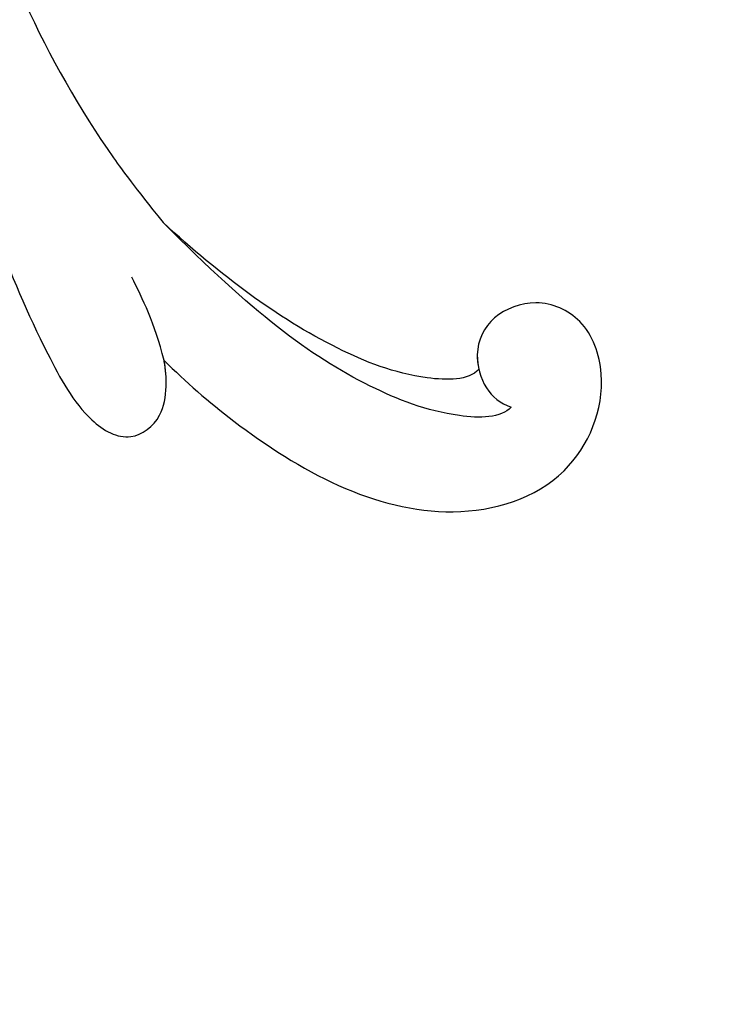
# Model space of a CAD drawing. Units: millimetres. Extents: x 2932 to 4714, y 11840 to 12680.
# Drawn here: x 3238 to 3270, y 12087 to 12131 of the extents above; entities that cross this region are included whole.
import ezdxf

# ---------------------------------------------------------------- set-up
doc = ezdxf.new("R2010")
doc.units = ezdxf.units.MM
doc.linetypes.add('HIDDEN', pattern=[9.525, 6.35, -3.175])
doc.layers.add('A-04.尺寸標註', color=4, linetype='Continuous')
doc.layers.add('H-08.木作(細線)', color=8, linetype='Continuous')
doc.styles.add('新細明體', font='PMingLiU.ttf')
doc.dimstyles.new('2', dxfattribs={"dimtxt": 5, "dimasz": 1.5, "dimexe": 1, "dimexo": 1, "dimgap": 0.6, "dimtad": 2, "dimdec": 0, "dimtxsty": '新細明體', "dimblk": 'ARCHTICK', "dimcen": 5, "dimclrd": 8, "dimclre": 8, "dimclrt": 4, "dimadec": 0, "dimazin": 0, "dimtfac": 1, "dimtdec": 0, "dimtix": 1, "dimtmove": 2, "dimatfit": 3, "dimldrblk": 'OPEN90', "dimfxl": 1.25, "dimlwd": 9, "dimlwe": 9, "dimarcsym": 0})

# ---------------------------------------------------------------- blocks, each defined once
blk = doc.blocks.new('SE-21073-d')
at = {"layer": 'H-08.木作(細線)'}
for points, knots in [([(143.21, -1.63), (143.517, -2.214), (144.721, -4.508), (152.146, -7.294), (163.828, -7.892), (174.07, -12.572), (178.911, -16.177), (180.539, -17.472)], [0, 0, 0, 0, 1.948771, 7.647546, 21.853109, 37.986383, 40.384818, 40.384818, 40.384818, 40.384818]), ([(180.936, -6.435), (181.008, -6.677), (181.144, -7.139), (180.621, -7.799), (179.485, -7.991), (178.179, -7.569), (176.709, -7.358), (175.563, -7.254), (174.833, -7.948), (175.324, -8.707), (176.657, -9.141), (178.53, -9.317), (182.011, -10.271), (185.67, -11.898), (189.268, -13.827), (190.478, -15.94), (189.375, -17.427), (187.928, -17.659), (187.113, -17.593), (186.744, -17.529)], [0, 0, 0, 0, 0.71507, 1.365131, 2.228718, 3.996808, 5.420413, 6.699585, 7.189179, 7.987649, 8.863904, 11.202378, 13.817437, 19.526599, 22.976738, 25.130141, 26.940089, 28.296557, 29.436555, 29.436555, 29.436555, 29.436555]), ([(180.936, -6.435), (181.008, -6.677), (181.144, -7.139), (180.621, -7.799), (179.485, -7.991), (178.179, -7.569), (176.709, -7.358), (175.563, -7.254), (174.833, -7.948), (175.324, -8.707), (176.657, -9.141), (178.53, -9.317), (182.011, -10.271), (185.67, -11.898), (189.268, -13.827), (190.478, -15.94), (189.375, -17.427), (187.913, -17.662), (187.084, -17.59), (186.701, -17.522)], [0, 0, 0, 0, 0.71507, 1.365131, 2.228718, 3.996808, 5.420413, 6.699585, 7.189179, 7.987649, 8.863904, 11.202378, 13.817437, 19.526599, 22.976738, 25.130141, 26.940089, 28.296557, 29.481379, 29.481379, 29.481379, 29.481379]), ([(188.781, -33.016), (189.292, -32.56), (189.269, -29.995), (187.275, -25.01), (184.61, -21.532), (180.539, -17.472)], [0, 0, 0, 0, 2.413015, 6.421607, 15.556708, 15.556708, 15.556708, 15.556708]), ([(187.094, -31.57), (187.604, -31.114), (187.581, -28.55), (185.587, -23.564), (182.923, -20.087), (180.539, -17.472)], [0, 0, 0, 0, 2.413015, 6.421607, 15.556708, 15.556708, 15.556708, 15.556708]), ([(186.701, -17.522), (187.647, -18.471), (190.891, -22.202), (194.493, -28.732), (192.387, -35.727), (188.011, -37.52), (184.81, -36.405), (183.844, -34.194), (184.634, -32.086), (186.222, -31.3), (187.999, -31.769), (188.625, -32.53), (188.781, -33.016)], [3.956781, 3.956781, 3.956781, 3.956781, 7.974624, 18.344967, 23.791584, 28.559791, 31.174179, 33.4153, 35.477435, 37.510253, 39.054859, 40.47539, 40.47539, 40.47539, 40.47539]), ([(186.701, -17.522), (187.647, -18.471), (190.891, -22.202), (194.493, -28.732), (192.387, -35.727), (188.011, -37.52), (184.81, -36.405), (183.844, -34.194), (184.634, -32.086), (186.222, -31.3), (187.999, -31.769), (188.625, -32.53), (188.781, -33.016)], [3.956781, 3.956781, 3.956781, 3.956781, 7.974624, 18.344967, 23.791584, 28.559791, 31.174179, 33.4153, 35.477435, 37.510253, 39.054859, 40.47539, 40.47539, 40.47539, 40.47539]), ([(186.701, -17.522), (187.647, -18.471), (190.891, -22.202), (194.493, -28.732), (192.387, -35.727), (188.011, -37.52), (184.81, -36.405), (183.844, -34.194), (184.634, -32.086), (185.971, -31.424), (186.877, -31.521), (187.094, -31.57)], [3.956781, 3.956781, 3.956781, 3.956781, 7.974624, 18.344967, 23.791584, 28.559791, 31.174179, 33.4153, 35.477435, 37.510253, 38.16433, 38.16433, 38.16433, 38.16433])]:
    blk.add_open_spline(points, degree=3, knots=knots, dxfattribs=at)
blk.add_open_spline([(186.701, -17.522), (184.986, -17.075), (183.98, -16.574), (182.975, -16.073)], degree=3, dxfattribs=at)
blk = doc.blocks.new('_ArchTick')
at = {"color": 0, "linetype": 'ByBlock', "const_width": 0.15}
blk.add_lwpolyline([(-0.5, -0.5), (0.5, 0.5)], dxfattribs=at)
blk = doc.blocks.new('*D26')
at = {"layer": 'A-04.尺寸標註', "color": 8, "linetype": 'HIDDEN', "lineweight": 9, "ltscale": 0.2, "transparency": 16777216}
for p, q in [((3236.636, 12495.464), (3444.656, 12495.464)), ((3236.438, 12043.847), (3444.656, 12043.847))]:
    blk.add_line(p, q, dxfattribs=at)
at = {"layer": 'A-04.尺寸標註', "color": 8, "lineweight": 9, "ltscale": 0.2, "transparency": 16777216}
blk.add_line((3443.656, 12495.464), (3443.656, 12043.847), dxfattribs=at)
at = {"layer": 'DEFPOINTS', "color": 0, "ltscale": 0.2, "transparency": 16777216}
for p in [(3235.636, 12495.464), (3235.438, 12043.847), (3443.656, 12043.847)]:
    blk.add_point(p, dxfattribs=at)
at = {"layer": 'A-04.尺寸標註', "color": 8, "lineweight": 9, "ltscale": 0.2, "transparency": 16777216, "xscale": 1.5, "yscale": 1.5, "zscale": 1.5}
for p, rotation in [((3443.656, 12495.464), 90), ((3443.656, 12043.847), 270)]:
    blk.add_blockref('_ArchTick', p, dxfattribs=dict(at, rotation=rotation))
at = {"layer": 'A-04.尺寸標註', "color": 4, "ltscale": 0.2, "transparency": 16777216, "insert": (3447.086, 12269.655), "char_height": 5, "attachment_point": 5, "rotation": 90, "style": '新細明體'}
blk.add_mtext('452', dxfattribs=at)
blk = doc.blocks.new('_Open90')
at = {"color": 0, "linetype": 'ByBlock', "lineweight": -2}
for p, q in [((-0.5, 0.5), (0, 0)), ((0, 0), (-1, 0)), ((0, 0), (-0.5, -0.5))]:
    blk.add_line(p, q, dxfattribs=at)

msp = doc.modelspace()

# ---------------------------------------------------------------- block references
at = {"xscale": -1, "rotation": 90}
msp.add_blockref('SE-21073-d', (3227.046, 12302.467), dxfattribs=at)

# ---------------------------------------------------------------- dimensions: what is measured, and where the dimension line sits
at = {"layer": 'A-04.尺寸標註', "color": 8, "ltscale": 0.2}
dim = msp.add_linear_dim(base=(3443.656, 12043.847), p1=(3235.636, 12495.464), p2=(3235.438, 12043.847), angle=90, dimstyle='2', dxfattribs=at)
dim.commit()
dim.dimension.update_dxf_attribs({"geometry": '*D26', "text_midpoint": (3447.086, 12269.655)})

doc.saveas('drawing.dxf')
